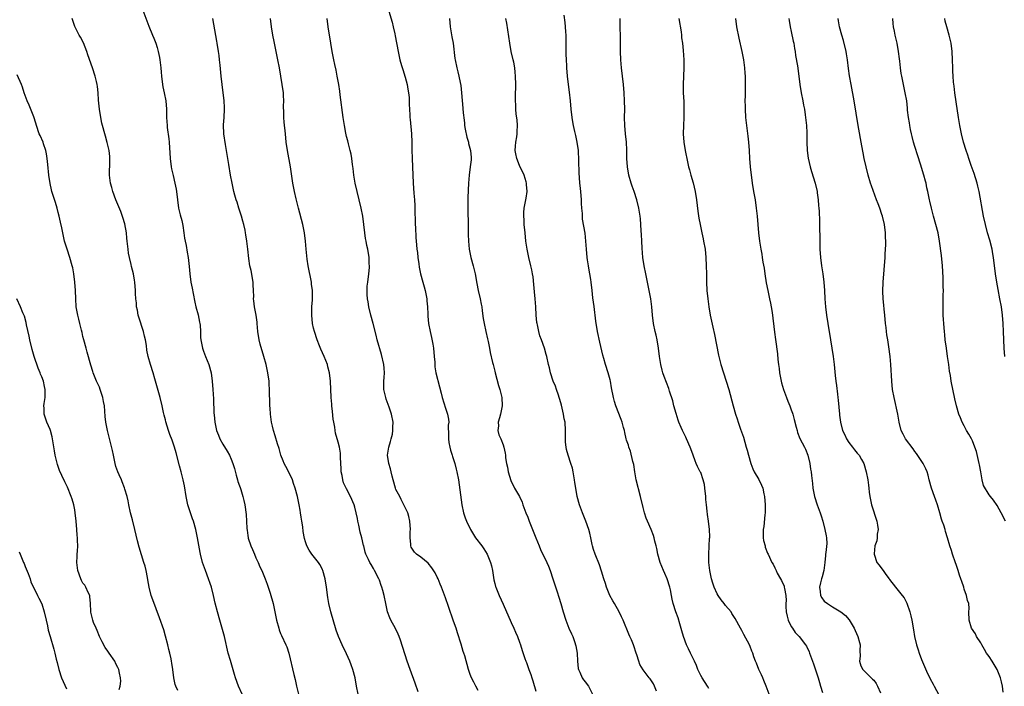
# Model space of a CAD drawing. Units: inches. Extents: x 2595000 to 2598000, y 1539000 to 1542000.
# Drawn here: x 2596066 to 2596305, y 1540235 to 1540397 of the extents above; entities that cross this region are included whole.
import ezdxf

# ---------------------------------------------------------------- set-up
doc = ezdxf.new("R2010")
doc.units = ezdxf.units.IN
doc.header["$MEASUREMENT"] = 0
doc.layers.add('LD25951539_10ft', color=102, linetype='Continuous')

msp = doc.modelspace()

# ---------------------------------------------------------------- linework, layer by layer
at = {"layer": 'LD25951539_10ft'}
for points, elevation in [([(2596095.55, 1540399), (2596097, 1540395.11), (2596097.91, 1540393), (2596098.22, 1540392.22), (2596098.69, 1540391), (2596099, 1540389.97), (2596099.27, 1540389), (2596099.56, 1540387.56), (2596099.67, 1540387), (2596099.93, 1540385), (2596100.02, 1540384.02), (2596100.08, 1540383), (2596100.31, 1540381), (2596100.41, 1540380.41), (2596100.71, 1540379), (2596101.1, 1540377), (2596101.28, 1540375), (2596101.32, 1540373), (2596101.42, 1540371), (2596101.47, 1540370.53), (2596101.81, 1540367.81), (2596101.9, 1540367), (2596102.17, 1540363), (2596102.43, 1540361), (2596102.51, 1540360.51), (2596102.88, 1540358.88), (2596103.34, 1540357), (2596103.59, 1540355.59), (2596103.72, 1540355), (2596103.95, 1540353), (2596104.22, 1540351), (2596104.62, 1540349.38), (2596105, 1540347.96), (2596105.19, 1540347.19), (2596105.24, 1540346.76), (2596105.52, 1540345), (2596105.69, 1540343.69), (2596105.82, 1540343), (2596106.06, 1540341.94), (2596106.31, 1540340.31), (2596106.57, 1540339), (2596106.78, 1540336.78), (2596106.91, 1540335), (2596107.2, 1540333), (2596107.53, 1540331.53), (2596107.75, 1540330.25), (2596108.17, 1540328.17), (2596108.43, 1540327), (2596108.94, 1540325.06), (2596109.27, 1540323.27), (2596109.36, 1540323), (2596109.42, 1540322.58), (2596109.51, 1540321), (2596109.55, 1540319.55), (2596109.58, 1540319), (2596109.84, 1540317.84), (2596110, 1540317), (2596110.3, 1540316.3), (2596110.78, 1540315), (2596111.56, 1540313), (2596112.1, 1540311), (2596112.39, 1540309), (2596112.57, 1540307), (2596112.7, 1540304.7), (2596112.76, 1540301.24), (2596112.82, 1540300.82), (2596112.98, 1540299), (2596113.45, 1540297), (2596113.89, 1540295.89), (2596114.26, 1540295), (2596115, 1540293.67), (2596116.03, 1540292.03), (2596116.6, 1540291), (2596117, 1540290.08), (2596117.41, 1540289), (2596117.78, 1540287.78), (2596118.18, 1540286.18), (2596118.54, 1540285), (2596118.62, 1540284.62), (2596119, 1540283.57), (2596119.14, 1540283.14), (2596119.32, 1540282.68), (2596119.84, 1540281), (2596120.04, 1540280.04), (2596120.32, 1540279), (2596120.65, 1540276.65), (2596120.74, 1540275), (2596120.79, 1540273.21), (2596120.85, 1540272.85), (2596121, 1540271.55), (2596121.08, 1540271), (2596121.11, 1540270.89), (2596121.76, 1540269), (2596122.15, 1540268.15), (2596122.63, 1540267), (2596123, 1540266.14), (2596123.52, 1540265), (2596123.94, 1540263.94), (2596124.42, 1540263), (2596125.27, 1540261), (2596125.7, 1540259.7), (2596125.96, 1540259), (2596126.46, 1540257.54), (2596127.19, 1540255), (2596127.99, 1540251), (2596128.53, 1540249), (2596128.64, 1540248.64), (2596129, 1540247.74), (2596129.22, 1540247.22), (2596130.28, 1540245), (2596130.49, 1540244.49), (2596131.01, 1540243.01), (2596132.23, 1540237.77), (2596132.56, 1540236.56), (2596132.87, 1540235), (2596133.35, 1540233)], 7890), ([(2596155.25, 1540398.75), (2596156.09, 1540396.09), (2596156.34, 1540395), (2596156.69, 1540393.31), (2596156.81, 1540392.81), (2596157.51, 1540389), (2596157.97, 1540387), (2596158.38, 1540385.62), (2596158.63, 1540384.63), (2596159.27, 1540382.73), (2596159.72, 1540381), (2596159.86, 1540379.86), (2596160.06, 1540379), (2596160.18, 1540377.82), (2596160.23, 1540376.23), (2596160.35, 1540373.65), (2596160.4, 1540373), (2596160.48, 1540372.48), (2596160.77, 1540369), (2596160.83, 1540367), (2596160.83, 1540365.17), (2596160.91, 1540363), (2596161.02, 1540361), (2596161.19, 1540357), (2596161.35, 1540354.65), (2596161.5, 1540353), (2596161.58, 1540351.58), (2596161.59, 1540350.41), (2596161.67, 1540347.67), (2596161.69, 1540347), (2596161.75, 1540346.25), (2596161.82, 1540343.82), (2596161.95, 1540342.05), (2596162.06, 1540341), (2596162.19, 1540340.19), (2596162.31, 1540339), (2596162.54, 1540337.46), (2596162.63, 1540336.63), (2596162.97, 1540335), (2596163.52, 1540333), (2596163.87, 1540331.87), (2596164.09, 1540331), (2596164.49, 1540329), (2596164.52, 1540328.52), (2596164.68, 1540327), (2596164.77, 1540325.23), (2596164.77, 1540324.77), (2596164.93, 1540323), (2596165.27, 1540321), (2596165.59, 1540319.59), (2596165.93, 1540317.93), (2596166.09, 1540317), (2596166.31, 1540315), (2596166.4, 1540313.6), (2596166.41, 1540313), (2596166.46, 1540312.46), (2596166.69, 1540311), (2596167.57, 1540307.57), (2596167.94, 1540306.06), (2596168.18, 1540305), (2596169, 1540302.41), (2596169.49, 1540301), (2596169.76, 1540299.76), (2596169.81, 1540299), (2596169.71, 1540298.29), (2596169.78, 1540295.78), (2596169.73, 1540295), (2596169.86, 1540294.14), (2596170.04, 1540293), (2596170.23, 1540292.23), (2596170.64, 1540291), (2596170.7, 1540290.7), (2596171.3, 1540289), (2596171.63, 1540287.63), (2596171.8, 1540287), (2596172.15, 1540285), (2596172.63, 1540281.37), (2596172.98, 1540279), (2596173.41, 1540277), (2596173.8, 1540275.8), (2596174.09, 1540275), (2596175.06, 1540273), (2596175.8, 1540271.8), (2596176.32, 1540271), (2596177.83, 1540269), (2596178.31, 1540268.31), (2596179.17, 1540267), (2596179.96, 1540265), (2596180.17, 1540264.17), (2596180.4, 1540263), (2596180.78, 1540260.78), (2596181, 1540259.84), (2596181.17, 1540259.17), (2596181.23, 1540259), (2596182.02, 1540257), (2596183, 1540254.9), (2596183.82, 1540253), (2596184.71, 1540251), (2596185, 1540250.44), (2596185.64, 1540249), (2596186.04, 1540248.04), (2596186.53, 1540247), (2596187, 1540245.64), (2596187.24, 1540245), (2596187.65, 1540243.65), (2596188.32, 1540241.68), (2596188.56, 1540241), (2596188.69, 1540240.69), (2596189, 1540239.74), (2596189.22, 1540239.22), (2596189.28, 1540239), (2596189.76, 1540237.76), (2596189.97, 1540237), (2596190.25, 1540236.25), (2596191, 1540233.77)], 7930), ([(2596119.62, 1540233), (2596118.77, 1540235), (2596118.04, 1540237), (2596117.79, 1540237.79), (2596116.79, 1540241.21), (2596116.28, 1540243), (2596115.36, 1540247), (2596114.23, 1540251), (2596113.69, 1540253), (2596113.13, 1540255.13), (2596112.69, 1540257), (2596112.17, 1540259), (2596111.9, 1540259.9), (2596111.52, 1540261), (2596110.74, 1540263), (2596110.03, 1540265), (2596109.53, 1540267), (2596109.44, 1540267.44), (2596108.84, 1540271), (2596108.41, 1540273), (2596107.8, 1540275), (2596107.61, 1540275.61), (2596107.09, 1540277), (2596106.5, 1540279), (2596106.08, 1540281), (2596105.62, 1540283.62), (2596105.34, 1540285), (2596104.84, 1540287), (2596104.43, 1540288.43), (2596103.61, 1540291.61), (2596103.2, 1540293), (2596102.63, 1540294.63), (2596102.07, 1540296.07), (2596101.74, 1540297), (2596101.1, 1540299.1), (2596101, 1540299.58), (2596100.72, 1540300.72), (2596100.59, 1540301.41), (2596100.23, 1540303), (2596099.71, 1540305), (2596098.44, 1540309.56), (2596098.02, 1540311), (2596097.36, 1540313), (2596096.81, 1540315), (2596096.53, 1540316.53), (2596096.39, 1540317.61), (2596096.16, 1540319), (2596095.92, 1540319.92), (2596095.69, 1540321), (2596094.53, 1540324.53), (2596094.41, 1540325), (2596094.21, 1540326.21), (2596094.03, 1540327), (2596093.99, 1540327.99), (2596093.84, 1540329), (2596093.76, 1540330.24), (2596093.75, 1540331), (2596093.62, 1540333), (2596093.52, 1540333.52), (2596093.29, 1540335), (2596092.79, 1540336.79), (2596092.7, 1540337.3), (2596092.27, 1540339), (2596092.07, 1540340.07), (2596091.94, 1540341), (2596091.73, 1540343), (2596091.69, 1540343.69), (2596091.55, 1540345), (2596091.16, 1540347.16), (2596090.7, 1540348.7), (2596090.16, 1540350.16), (2596089, 1540353.03), (2596088.26, 1540355), (2596087.97, 1540355.97), (2596087.72, 1540357), (2596087.48, 1540359), (2596087.51, 1540362.49), (2596087.54, 1540363), (2596087.54, 1540363.54), (2596087.35, 1540365), (2596086.91, 1540366.91), (2596086.48, 1540368.48), (2596086.31, 1540369), (2596085.76, 1540371), (2596085.6, 1540371.6), (2596085.31, 1540373), (2596084.99, 1540375), (2596084.81, 1540377.19), (2596084.71, 1540379), (2596084.53, 1540380.53), (2596084.46, 1540381), (2596084.27, 1540381.73), (2596083.97, 1540383), (2596083.33, 1540385), (2596082.22, 1540388.22), (2596081.94, 1540389), (2596081.1, 1540391.1), (2596080.44, 1540392.44), (2596080.07, 1540393), (2596079.03, 1540395.03), (2596078.51, 1540396.51), (2596078.38, 1540397)], 7880), ([(2596147.86, 1540233), (2596147.44, 1540235), (2596147.06, 1540237), (2596146.52, 1540239), (2596146.14, 1540240.14), (2596145.8, 1540241), (2596145, 1540242.83), (2596143.91, 1540245), (2596143.03, 1540247), (2596142.52, 1540248.52), (2596141.2, 1540253), (2596140.73, 1540255), (2596140.49, 1540256.49), (2596140.17, 1540259), (2596139.83, 1540261), (2596139.27, 1540263), (2596139.2, 1540263.2), (2596139, 1540263.64), (2596138.52, 1540264.52), (2596138.18, 1540265), (2596136.6, 1540267), (2596135.93, 1540267.93), (2596135.34, 1540269), (2596135, 1540270.02), (2596134.78, 1540270.77), (2596134.49, 1540272.49), (2596134.35, 1540273.65), (2596134.15, 1540275), (2596133.98, 1540275.98), (2596133.84, 1540277), (2596133.7, 1540277.7), (2596133.49, 1540279), (2596133.39, 1540279.39), (2596133.06, 1540281), (2596132.51, 1540283), (2596132.11, 1540284.11), (2596131.84, 1540285), (2596131, 1540286.91), (2596130.26, 1540288.26), (2596129.86, 1540289), (2596129.61, 1540289.61), (2596129.07, 1540291), (2596128.61, 1540292.61), (2596128.25, 1540293.75), (2596127.69, 1540295.69), (2596127.26, 1540297), (2596127, 1540298.03), (2596126.78, 1540299), (2596126.51, 1540301), (2596126.43, 1540302.43), (2596126.38, 1540303), (2596126.37, 1540304.37), (2596126.29, 1540305.71), (2596126.31, 1540307), (2596126.25, 1540308.25), (2596126.19, 1540309), (2596125.89, 1540311), (2596125.45, 1540313), (2596124.94, 1540315), (2596124.05, 1540317.95), (2596123.76, 1540319), (2596123.44, 1540321), (2596123.32, 1540323), (2596123.27, 1540323.27), (2596123.05, 1540325), (2596122.63, 1540327), (2596122.46, 1540328.46), (2596122.42, 1540329), (2596122.45, 1540329.55), (2596122.43, 1540331), (2596122.33, 1540332.33), (2596122.31, 1540333), (2596121.81, 1540335.81), (2596121.52, 1540337), (2596121.25, 1540338.75), (2596121.02, 1540341), (2596120.8, 1540343), (2596120.52, 1540344.52), (2596120.47, 1540345), (2596120.35, 1540345.65), (2596120.04, 1540347), (2596119.83, 1540347.83), (2596119.5, 1540349), (2596118.87, 1540351), (2596118.43, 1540352.43), (2596118.23, 1540353), (2596117.9, 1540354.1), (2596117.66, 1540355), (2596117.19, 1540357), (2596116.84, 1540359), (2596116.44, 1540361.56), (2596115.85, 1540365), (2596115.59, 1540366.41), (2596115.19, 1540369), (2596115.16, 1540371.16), (2596115.3, 1540373), (2596115.4, 1540375), (2596115.4, 1540375.4), (2596115.3, 1540377), (2596114.76, 1540381), (2596114.56, 1540383), (2596114.33, 1540385.67), (2596114.19, 1540387), (2596114.06, 1540388.06), (2596113.93, 1540389), (2596113.6, 1540391), (2596113.5, 1540391.5), (2596112.55, 1540397)], 7900), ([(2596162.38, 1540233.62), (2596161.69, 1540235.69), (2596160.43, 1540239), (2596159.74, 1540241), (2596158.11, 1540246.11), (2596157.77, 1540247), (2596157.57, 1540247.57), (2596156.92, 1540248.92), (2596155.79, 1540251), (2596155.54, 1540251.54), (2596154.96, 1540253), (2596154.52, 1540255), (2596154.13, 1540257), (2596153.85, 1540258.15), (2596153.6, 1540259), (2596153.41, 1540259.41), (2596153, 1540260.68), (2596152.87, 1540261), (2596151.81, 1540263), (2596151.52, 1540263.52), (2596151, 1540264.47), (2596150.63, 1540265), (2596150.31, 1540265.69), (2596149.67, 1540267), (2596149.51, 1540267.51), (2596149.18, 1540269), (2596149.13, 1540269.13), (2596148.69, 1540271), (2596148.3, 1540272.31), (2596147.96, 1540274.04), (2596147.74, 1540275), (2596147.64, 1540275.64), (2596147.35, 1540277), (2596147, 1540278.42), (2596146.84, 1540279), (2596145.99, 1540281), (2596145, 1540282.82), (2596144.29, 1540284.29), (2596144.07, 1540285), (2596143.9, 1540286.1), (2596143.71, 1540287), (2596143.71, 1540287.71), (2596143.55, 1540290.45), (2596143.57, 1540291), (2596143.54, 1540291.54), (2596143.29, 1540293), (2596143, 1540294.21), (2596142.35, 1540296.35), (2596142.25, 1540297), (2596142.17, 1540297.83), (2596141.93, 1540299), (2596141.79, 1540299.79), (2596141.59, 1540301.59), (2596141.4, 1540303), (2596141.4, 1540303.4), (2596141.24, 1540305), (2596141.08, 1540309), (2596140.86, 1540311), (2596140.49, 1540312.49), (2596140.38, 1540313), (2596139.57, 1540315), (2596138.72, 1540316.72), (2596138.4, 1540317.6), (2596137.84, 1540319), (2596137.21, 1540321), (2596137, 1540321.88), (2596136.76, 1540323), (2596136.57, 1540325), (2596136.56, 1540325.44), (2596136.61, 1540327), (2596136.73, 1540328.73), (2596136.74, 1540329.26), (2596136.73, 1540331), (2596136.5, 1540332.5), (2596136.47, 1540333), (2596135.65, 1540337), (2596135.42, 1540338.58), (2596135.17, 1540341), (2596135, 1540343), (2596134.78, 1540345), (2596134.39, 1540347), (2596133.34, 1540351), (2596132.8, 1540353.2), (2596132.37, 1540355), (2596131.99, 1540357), (2596131.39, 1540361), (2596130.64, 1540365), (2596130.34, 1540367), (2596130.14, 1540369), (2596129.88, 1540371.88), (2596129.81, 1540373), (2596129.81, 1540374.19), (2596129.73, 1540375.73), (2596129.76, 1540377), (2596129.71, 1540378.29), (2596129.66, 1540379), (2596129.4, 1540381), (2596128.72, 1540385), (2596128.34, 1540387), (2596127.89, 1540389), (2596127.39, 1540391.39), (2596127.12, 1540393), (2596126.81, 1540395), (2596126.52, 1540397)], 7910), ([(2596177, 1540233.92), (2596176.4, 1540235), (2596175.92, 1540235.92), (2596175.31, 1540237), (2596175, 1540237.8), (2596174.58, 1540239), (2596173.71, 1540242.29), (2596173.48, 1540243), (2596173.35, 1540243.35), (2596172.81, 1540245.19), (2596171.92, 1540247.92), (2596171.58, 1540249), (2596171, 1540250.74), (2596169.72, 1540254.28), (2596169, 1540256.37), (2596168.02, 1540259), (2596167.7, 1540259.7), (2596167.21, 1540261), (2596167, 1540261.45), (2596166.48, 1540262.48), (2596165.71, 1540263.71), (2596164.79, 1540264.79), (2596163, 1540266.24), (2596162, 1540267), (2596161.52, 1540267.52), (2596161, 1540268.22), (2596160.73, 1540268.73), (2596160.61, 1540269), (2596160.61, 1540269.39), (2596160.45, 1540271), (2596160.48, 1540272.48), (2596160.53, 1540273), (2596160.39, 1540275), (2596160.14, 1540276.14), (2596159.88, 1540277), (2596159, 1540278.83), (2596158.93, 1540279), (2596158.27, 1540280.27), (2596157.9, 1540281), (2596157, 1540282.68), (2596156.86, 1540283), (2596156.3, 1540285), (2596156.07, 1540285.93), (2596155.85, 1540287), (2596155.68, 1540287.68), (2596155.26, 1540289), (2596154.96, 1540291), (2596155.28, 1540293), (2596155.64, 1540294.36), (2596155.84, 1540295), (2596156.12, 1540296.12), (2596156.25, 1540297), (2596156.21, 1540297.79), (2596156.29, 1540299), (2596155.88, 1540301), (2596155.33, 1540302.67), (2596154.63, 1540304.63), (2596154.51, 1540305), (2596154.34, 1540305.66), (2596154.03, 1540307), (2596154.03, 1540309), (2596154.14, 1540309.86), (2596154.2, 1540311), (2596154.11, 1540312.11), (2596154.06, 1540313), (2596153.49, 1540315.49), (2596152.46, 1540319), (2596152.18, 1540320.18), (2596151.46, 1540323), (2596150.89, 1540325), (2596150.42, 1540327), (2596150.24, 1540328.24), (2596150.09, 1540329), (2596150.04, 1540330.04), (2596149.97, 1540331), (2596150.04, 1540332.04), (2596150.13, 1540333), (2596150.41, 1540335), (2596150.54, 1540336.54), (2596150.57, 1540337), (2596150.53, 1540337.47), (2596150.47, 1540339), (2596150.15, 1540341), (2596149.94, 1540341.94), (2596149.76, 1540343), (2596149.63, 1540343.63), (2596149.44, 1540345), (2596148.94, 1540349), (2596148.58, 1540351), (2596148.09, 1540353), (2596147.55, 1540355), (2596147.09, 1540357), (2596146.77, 1540359), (2596146.6, 1540360.6), (2596146.46, 1540361.54), (2596146.3, 1540363), (2596146.1, 1540364.1), (2596145.88, 1540365), (2596145.45, 1540366.55), (2596145.28, 1540367.28), (2596145, 1540368.35), (2596144.8, 1540369.19), (2596144.48, 1540371), (2596144.2, 1540373), (2596143.49, 1540378.51), (2596143.35, 1540379.35), (2596143.11, 1540381), (2596142.76, 1540383), (2596142.47, 1540384.47), (2596142.14, 1540385.86), (2596141.9, 1540387), (2596141.77, 1540387.77), (2596141.49, 1540389), (2596141.15, 1540391), (2596140.53, 1540395), (2596140.28, 1540397)], 7920), ([(2596169.96, 1540397), (2596170.18, 1540395), (2596170.44, 1540393.56), (2596170.59, 1540392.59), (2596170.88, 1540391), (2596171.32, 1540387.32), (2596171.37, 1540387), (2596171.77, 1540385), (2596172.03, 1540384.03), (2596172.25, 1540383), (2596172.55, 1540381.45), (2596172.73, 1540380.73), (2596172.94, 1540379), (2596173.27, 1540375.27), (2596173.27, 1540375), (2596173.43, 1540373.43), (2596173.44, 1540373), (2596173.62, 1540371.62), (2596173.67, 1540371), (2596173.84, 1540370.16), (2596174.18, 1540368.18), (2596174.58, 1540367), (2596174.63, 1540366.63), (2596175.13, 1540365), (2596175.26, 1540363.26), (2596175.3, 1540363), (2596175.28, 1540362.72), (2596175.05, 1540361), (2596174.74, 1540359), (2596174.58, 1540357), (2596174.45, 1540353.55), (2596174.47, 1540352.47), (2596174.45, 1540351), (2596174.48, 1540350.48), (2596174.54, 1540347), (2596174.56, 1540345.44), (2596174.56, 1540344.56), (2596174.6, 1540343), (2596174.78, 1540341), (2596175.2, 1540339), (2596175.76, 1540337), (2596176.24, 1540335), (2596176.65, 1540332.65), (2596176.99, 1540331), (2596177.44, 1540329), (2596177.67, 1540327.67), (2596177.81, 1540327), (2596177.95, 1540326.05), (2596178.19, 1540324.19), (2596178.39, 1540323), (2596178.85, 1540321), (2596179.26, 1540319.26), (2596179.38, 1540318.62), (2596179.71, 1540317), (2596179.91, 1540315.91), (2596180.48, 1540313.52), (2596180.58, 1540313), (2596181, 1540311.4), (2596181.08, 1540311), (2596181.47, 1540309.47), (2596181.91, 1540307.91), (2596182.23, 1540307), (2596182.66, 1540305.34), (2596182.74, 1540305), (2596182.81, 1540303), (2596182.38, 1540301), (2596182.12, 1540300.12), (2596181.82, 1540299), (2596181.86, 1540298.14), (2596181.76, 1540297), (2596182, 1540296), (2596182.43, 1540295), (2596183, 1540293.53), (2596183.22, 1540293), (2596183.53, 1540291.53), (2596183.6, 1540291), (2596183.62, 1540290.38), (2596183.84, 1540289), (2596184.09, 1540288.09), (2596184.25, 1540287), (2596184.88, 1540284.88), (2596185.81, 1540283), (2596187, 1540280.98), (2596187.62, 1540279.62), (2596187.83, 1540279), (2596188.57, 1540277), (2596189, 1540275.98), (2596189.36, 1540275), (2596190.17, 1540273), (2596190.95, 1540270.95), (2596191.75, 1540269), (2596192.13, 1540268.13), (2596193.65, 1540265), (2596194.05, 1540264.05), (2596194.45, 1540263), (2596195.12, 1540261), (2596195.56, 1540259.56), (2596196.15, 1540257.85), (2596196.57, 1540256.57), (2596197.05, 1540255.05), (2596197.62, 1540253), (2596198.25, 1540251), (2596199, 1540249.02), (2596199.65, 1540247.65), (2596199.93, 1540247), (2596200.41, 1540245.59), (2596200.63, 1540245), (2596200.71, 1540244.71), (2596201, 1540243), (2596201.11, 1540241), (2596201.25, 1540239.25), (2596201.31, 1540239), (2596201.64, 1540238.36), (2596202.19, 1540237), (2596202.5, 1540236.5), (2596203, 1540235.92), (2596203.39, 1540235.39), (2596203.71, 1540235), (2596204.76, 1540233)], 7940), ([(2596220.26, 1540233.74), (2596219.81, 1540235), (2596219.52, 1540235.52), (2596218.72, 1540236.72), (2596218.52, 1540237), (2596217, 1540238.89), (2596216.24, 1540240.24), (2596215.94, 1540241), (2596215.45, 1540242.55), (2596215.3, 1540243), (2596214.77, 1540244.77), (2596214.67, 1540245), (2596214.21, 1540246.21), (2596213.82, 1540247), (2596213.56, 1540247.56), (2596212.14, 1540251), (2596211.75, 1540251.75), (2596211.17, 1540253), (2596210.04, 1540255), (2596209.69, 1540255.69), (2596208.94, 1540257), (2596208.13, 1540259), (2596207.88, 1540259.88), (2596207.46, 1540261), (2596206.91, 1540262.91), (2596206.42, 1540264.42), (2596205.39, 1540267), (2596205, 1540268.15), (2596204.75, 1540269), (2596204.67, 1540269.33), (2596204.32, 1540271), (2596204.07, 1540272.07), (2596203.81, 1540273), (2596203.09, 1540275), (2596202.27, 1540277), (2596201.53, 1540279), (2596200.99, 1540281), (2596200.64, 1540283), (2596200.41, 1540284.41), (2596200.35, 1540285), (2596200, 1540287), (2596199.83, 1540287.83), (2596199.49, 1540289), (2596198.83, 1540291), (2596198.44, 1540292.44), (2596198.33, 1540293), (2596198.18, 1540294.18), (2596198.15, 1540295), (2596198.15, 1540296.15), (2596198.16, 1540297), (2596198.05, 1540299), (2596197.88, 1540299.88), (2596197.69, 1540301), (2596197.16, 1540303.16), (2596197, 1540303.73), (2596196.74, 1540304.74), (2596196.66, 1540305), (2596196.44, 1540305.56), (2596195.97, 1540307), (2596195.75, 1540307.75), (2596195.17, 1540309), (2596194.5, 1540311), (2596194.25, 1540312.26), (2596194.05, 1540313), (2596193.65, 1540315), (2596193.49, 1540315.49), (2596193.1, 1540317), (2596192.37, 1540319), (2596191.97, 1540319.97), (2596191.7, 1540321), (2596191.38, 1540322.62), (2596191.28, 1540323), (2596191.24, 1540323.24), (2596191.07, 1540325), (2596190.94, 1540327), (2596190.78, 1540329), (2596190.63, 1540330.63), (2596190.48, 1540332.48), (2596190.3, 1540334.3), (2596190.19, 1540335), (2596190.01, 1540336.01), (2596189.78, 1540337), (2596189.27, 1540339), (2596188.85, 1540341), (2596188.56, 1540343), (2596188.34, 1540345), (2596188.16, 1540347), (2596188.12, 1540348.12), (2596188.05, 1540349), (2596188.07, 1540349.93), (2596188.15, 1540351), (2596188.61, 1540353.39), (2596188.84, 1540355), (2596188.71, 1540356.71), (2596188.72, 1540357), (2596188.61, 1540357.39), (2596188.12, 1540359), (2596187, 1540361.34), (2596186.34, 1540363), (2596186.12, 1540364.12), (2596185.96, 1540365), (2596185.99, 1540366.01), (2596186.07, 1540367), (2596186.32, 1540368.32), (2596186.41, 1540369), (2596186.42, 1540369.58), (2596186.52, 1540371), (2596186.39, 1540372.39), (2596186.22, 1540373.78), (2596186.1, 1540375), (2596186.07, 1540376.07), (2596186.03, 1540377), (2596186.03, 1540377.97), (2596186.07, 1540381), (2596186.04, 1540383), (2596185.97, 1540383.97), (2596185.86, 1540385), (2596185.58, 1540386.42), (2596185.48, 1540387), (2596185.01, 1540389), (2596184.62, 1540391), (2596183.9, 1540395.9), (2596183.7, 1540397)], 7950), ([(2596233, 1540234.39), (2596232.64, 1540235), (2596231.34, 1540237), (2596231, 1540237.59), (2596230.31, 1540239), (2596229.94, 1540239.94), (2596229.45, 1540241), (2596228.5, 1540243), (2596228.03, 1540244.03), (2596227.55, 1540245), (2596226.8, 1540247), (2596226.43, 1540248.43), (2596225.9, 1540250.1), (2596225.54, 1540251.54), (2596224.97, 1540253), (2596224.34, 1540255), (2596224.07, 1540256.07), (2596223.94, 1540257), (2596223.67, 1540258.33), (2596223.5, 1540259), (2596222.84, 1540261), (2596222.3, 1540262.3), (2596221.98, 1540263), (2596221.19, 1540265), (2596220.61, 1540267), (2596220.35, 1540268.35), (2596220.15, 1540269), (2596219.82, 1540270.18), (2596219.68, 1540271), (2596219.53, 1540271.53), (2596218.98, 1540273.02), (2596218.1, 1540275), (2596217.73, 1540275.73), (2596217.35, 1540277), (2596217, 1540278.36), (2596216.39, 1540281), (2596215.36, 1540285), (2596214.97, 1540287), (2596214.73, 1540288.73), (2596214.67, 1540289), (2596214.51, 1540289.49), (2596213.98, 1540291.98), (2596213.54, 1540293), (2596213.43, 1540293.43), (2596213, 1540294.65), (2596212.91, 1540295), (2596212.55, 1540296.55), (2596212.46, 1540297), (2596212.27, 1540297.73), (2596211.91, 1540299), (2596211.67, 1540299.67), (2596210.38, 1540303), (2596210.09, 1540304.09), (2596209.82, 1540305), (2596209.37, 1540307.37), (2596209.08, 1540309), (2596209, 1540309.34), (2596208.56, 1540311), (2596207.9, 1540313), (2596207.48, 1540314.52), (2596207.26, 1540315.26), (2596206.49, 1540318.49), (2596205.96, 1540321), (2596205.53, 1540323.53), (2596205.1, 1540327.1), (2596204.82, 1540329.18), (2596204.63, 1540331), (2596204.4, 1540333), (2596204.3, 1540333.7), (2596204.08, 1540335), (2596203.89, 1540335.89), (2596203.72, 1540337), (2596203.53, 1540338.47), (2596203.44, 1540339), (2596203.28, 1540341), (2596203.14, 1540343), (2596202.92, 1540344.92), (2596202.32, 1540348.32), (2596202.28, 1540349), (2596202.29, 1540349.71), (2596202.16, 1540351), (2596202.08, 1540352.08), (2596202.07, 1540353), (2596201.95, 1540354.05), (2596201.84, 1540355.84), (2596201.67, 1540357), (2596201.55, 1540358.45), (2596201.5, 1540359.5), (2596201.42, 1540362.58), (2596201.29, 1540365), (2596201.03, 1540367.03), (2596200.64, 1540368.64), (2596200.46, 1540369.54), (2596200.11, 1540371), (2596199.95, 1540371.95), (2596199.8, 1540373), (2596199.58, 1540375), (2596199.39, 1540377), (2596199.14, 1540379.14), (2596198.89, 1540381), (2596198.64, 1540383), (2596198.49, 1540385), (2596198.48, 1540385.52), (2596198.4, 1540387), (2596198.36, 1540388.36), (2596198.34, 1540391), (2596198.3, 1540393), (2596198.23, 1540393.77), (2596198.16, 1540395), (2596198.05, 1540396.05), (2596197.81, 1540397.81)], 7960), ([(2596247.64, 1540233), (2596246.89, 1540235), (2596246.35, 1540236.35), (2596246.05, 1540237), (2596245.74, 1540237.74), (2596245.07, 1540239), (2596244.51, 1540240.51), (2596244.28, 1540241), (2596243.91, 1540242.09), (2596243.63, 1540243), (2596243.44, 1540243.44), (2596243, 1540244.56), (2596242.81, 1540245), (2596241.49, 1540247.49), (2596241, 1540248.46), (2596240.67, 1540249), (2596239.36, 1540251.36), (2596238.59, 1540252.59), (2596238.36, 1540253), (2596237, 1540254.57), (2596236.71, 1540255), (2596235.93, 1540255.93), (2596235.21, 1540257), (2596235, 1540257.36), (2596234.24, 1540259), (2596233.94, 1540259.94), (2596233.65, 1540261), (2596233.24, 1540263), (2596232.98, 1540265), (2596232.93, 1540267), (2596233.15, 1540270.85), (2596233.2, 1540271), (2596233.22, 1540271.22), (2596233.17, 1540273), (2596232.91, 1540275), (2596232.66, 1540276.66), (2596232.6, 1540277.4), (2596232.41, 1540279), (2596232.28, 1540280.28), (2596232.23, 1540281), (2596232.02, 1540283), (2596231.89, 1540283.89), (2596231.62, 1540285), (2596231, 1540286.79), (2596230.9, 1540287), (2596230.25, 1540288.25), (2596229.93, 1540289), (2596229.62, 1540289.62), (2596229.15, 1540291), (2596228.56, 1540292.56), (2596228.44, 1540293), (2596227.58, 1540295), (2596227.4, 1540295.4), (2596226.57, 1540297), (2596226.25, 1540297.75), (2596225.69, 1540299), (2596225.51, 1540299.51), (2596225, 1540301.12), (2596224.5, 1540303), (2596224.21, 1540304.21), (2596223.42, 1540306.58), (2596223.23, 1540307.23), (2596222.13, 1540310.13), (2596221.82, 1540311), (2596221.62, 1540311.62), (2596221.28, 1540313), (2596221, 1540315), (2596220.78, 1540317), (2596220.44, 1540319), (2596220.17, 1540320.17), (2596219.94, 1540321), (2596219.53, 1540323), (2596219.32, 1540325), (2596219.16, 1540327), (2596218.89, 1540329), (2596218.5, 1540331), (2596218.23, 1540332.23), (2596217.65, 1540335), (2596217.27, 1540337), (2596216.97, 1540339), (2596216.75, 1540341.25), (2596216.66, 1540343), (2596216.61, 1540344.61), (2596216.55, 1540345.45), (2596216.47, 1540347), (2596216.36, 1540348.36), (2596216.28, 1540349), (2596215.97, 1540351), (2596215.49, 1540353), (2596214.82, 1540355), (2596214.35, 1540356.35), (2596214.15, 1540357), (2596213.58, 1540359), (2596213.21, 1540361), (2596213.09, 1540363), (2596213.08, 1540365.08), (2596212.96, 1540367), (2596212.72, 1540369), (2596212.55, 1540371), (2596212.52, 1540373), (2596212.55, 1540375), (2596212.5, 1540377), (2596212.41, 1540379), (2596212.26, 1540381), (2596212.04, 1540383), (2596211.78, 1540385), (2596211.59, 1540387), (2596211.53, 1540389), (2596211.54, 1540391.54), (2596211.52, 1540393), (2596211.44, 1540394.56), (2596211.44, 1540395.44), (2596211.42, 1540397)], 7970), ([(2596225.7, 1540397), (2596226.24, 1540393.76), (2596226.31, 1540393), (2596226.35, 1540392.35), (2596226.55, 1540391), (2596226.74, 1540389.26), (2596226.89, 1540387), (2596226.89, 1540385), (2596226.78, 1540383), (2596226.7, 1540381), (2596226.74, 1540379), (2596226.86, 1540376.86), (2596226.93, 1540375), (2596226.88, 1540373), (2596226.78, 1540371), (2596226.75, 1540369), (2596226.91, 1540367), (2596227.23, 1540365), (2596227.76, 1540362.24), (2596228.04, 1540361), (2596228.27, 1540360.26), (2596228.6, 1540359), (2596229.16, 1540357.16), (2596229.65, 1540355), (2596229.94, 1540353), (2596230.27, 1540350.27), (2596230.55, 1540348.55), (2596230.86, 1540347), (2596231.28, 1540345), (2596231.57, 1540343.57), (2596231.71, 1540343), (2596232.06, 1540341), (2596232.26, 1540339), (2596232.36, 1540337), (2596232.41, 1540335), (2596232.42, 1540333), (2596232.49, 1540331), (2596232.7, 1540329), (2596232.98, 1540327), (2596233.31, 1540325), (2596233.93, 1540322.07), (2596234.34, 1540320.34), (2596235.33, 1540315.33), (2596235.9, 1540313), (2596236.5, 1540311), (2596237.18, 1540309), (2596237.81, 1540307), (2596238.87, 1540303), (2596239.48, 1540301), (2596239.87, 1540299.87), (2596240.13, 1540299), (2596240.67, 1540297.33), (2596241.36, 1540295.36), (2596242.07, 1540293), (2596242.24, 1540292.24), (2596242.58, 1540291), (2596243.17, 1540289), (2596243.69, 1540287.69), (2596243.98, 1540287), (2596245.09, 1540285.09), (2596245.74, 1540283.74), (2596246.04, 1540283), (2596246.34, 1540281.66), (2596246.51, 1540281), (2596246.65, 1540279), (2596246.62, 1540278.62), (2596246.61, 1540277), (2596246.53, 1540276.53), (2596246.31, 1540273.69), (2596246.18, 1540273), (2596246.14, 1540272.14), (2596246.19, 1540271), (2596246.28, 1540270.28), (2596246.62, 1540269), (2596246.68, 1540268.68), (2596247.25, 1540267.25), (2596247.38, 1540267), (2596248.3, 1540265), (2596248.57, 1540264.57), (2596249, 1540263.69), (2596249.29, 1540263), (2596249.59, 1540262.41), (2596250.35, 1540261), (2596250.6, 1540260.6), (2596251.22, 1540259.22), (2596251.28, 1540259), (2596251.32, 1540258.68), (2596251.69, 1540257), (2596251.75, 1540255.75), (2596251.7, 1540255), (2596251.68, 1540254.32), (2596251.74, 1540253), (2596251.96, 1540251.96), (2596252.2, 1540251), (2596253, 1540249.41), (2596253.25, 1540249), (2596253.96, 1540247.96), (2596254.88, 1540247), (2596256.46, 1540245), (2596256.66, 1540244.66), (2596257.32, 1540243.32), (2596257.45, 1540243), (2596257.69, 1540242.31), (2596258.39, 1540240.39), (2596259.51, 1540237), (2596259.82, 1540235.82), (2596260.06, 1540235), (2596260.54, 1540233.46)], 7980), ([(2596239.42, 1540397), (2596239.72, 1540395), (2596240.27, 1540392.27), (2596241.01, 1540389), (2596241.37, 1540387), (2596241.64, 1540385), (2596241.73, 1540383.73), (2596241.8, 1540383), (2596241.82, 1540382.18), (2596241.83, 1540381), (2596241.79, 1540379.79), (2596241.78, 1540378.22), (2596241.74, 1540377), (2596241.76, 1540375.76), (2596241.78, 1540375), (2596241.91, 1540373), (2596242.11, 1540371), (2596242.44, 1540368.44), (2596242.6, 1540367), (2596242.75, 1540365), (2596242.87, 1540363), (2596243.04, 1540361), (2596243.53, 1540357), (2596243.83, 1540355), (2596244.18, 1540353), (2596244.49, 1540351), (2596244.71, 1540349), (2596245.02, 1540345), (2596245.24, 1540343), (2596245.57, 1540341), (2596245.81, 1540339.81), (2596245.95, 1540339), (2596246.12, 1540337.88), (2596246.42, 1540336.42), (2596246.58, 1540335), (2596246.88, 1540332.88), (2596247.26, 1540331), (2596247.72, 1540329), (2596247.91, 1540327.91), (2596248.12, 1540327), (2596248.31, 1540325.69), (2596248.89, 1540320.89), (2596249.13, 1540319.13), (2596249.64, 1540315.64), (2596249.73, 1540314.27), (2596249.91, 1540313), (2596250.06, 1540312.06), (2596250.16, 1540311), (2596250.52, 1540309), (2596250.61, 1540308.61), (2596251.08, 1540307), (2596251.81, 1540305), (2596252.14, 1540304.14), (2596252.63, 1540303), (2596253, 1540302.01), (2596253.25, 1540301.25), (2596253.33, 1540301), (2596253.67, 1540299.67), (2596254.19, 1540297.81), (2596254.39, 1540297), (2596254.52, 1540296.52), (2596255.09, 1540295.09), (2596256.21, 1540293), (2596256.45, 1540292.45), (2596257.04, 1540291), (2596257.48, 1540289), (2596257.66, 1540287.66), (2596257.78, 1540287), (2596257.9, 1540286.1), (2596258.12, 1540284.12), (2596258.23, 1540283), (2596258.6, 1540281), (2596259.27, 1540279), (2596260.02, 1540277), (2596260.27, 1540276.27), (2596260.63, 1540275), (2596261.15, 1540273), (2596261.46, 1540271.46), (2596261.52, 1540271), (2596261.58, 1540269.58), (2596261.41, 1540267.41), (2596261.32, 1540267), (2596261.29, 1540266.71), (2596261.14, 1540265), (2596260.86, 1540263), (2596260.49, 1540261.51), (2596260.33, 1540261), (2596260.08, 1540260.08), (2596259.86, 1540259), (2596260.04, 1540257.96), (2596260.12, 1540257), (2596260.42, 1540256.42), (2596261, 1540255.6), (2596261.77, 1540255), (2596262.55, 1540254.55), (2596263, 1540254.25), (2596265, 1540253), (2596266.15, 1540252.15), (2596267.04, 1540251.04), (2596268.28, 1540249), (2596268.51, 1540248.51), (2596269.18, 1540247), (2596269.56, 1540245.56), (2596269.68, 1540245), (2596269.65, 1540243.65), (2596269.72, 1540242.28), (2596269.57, 1540241), (2596269.88, 1540239.88), (2596270.36, 1540239), (2596270.66, 1540238.67), (2596271, 1540238.39), (2596272.7, 1540236.7), (2596273, 1540236.39), (2596273.57, 1540235.57), (2596273.89, 1540235), (2596274.64, 1540233.36)], 7990), ([(2596252.38, 1540397), (2596252.49, 1540396.49), (2596252.74, 1540395), (2596253, 1540393.84), (2596253.48, 1540391.48), (2596253.57, 1540391), (2596253.76, 1540389.76), (2596253.9, 1540389), (2596254.02, 1540388.02), (2596254.49, 1540385.51), (2596254.85, 1540383), (2596255.1, 1540381), (2596255.39, 1540379), (2596255.77, 1540377), (2596255.99, 1540375.99), (2596256.16, 1540375), (2596256.37, 1540373.63), (2596256.48, 1540373), (2596256.68, 1540371), (2596256.74, 1540369.26), (2596256.77, 1540367), (2596256.88, 1540365), (2596257.12, 1540363.12), (2596257.59, 1540361), (2596257.89, 1540359.89), (2596258.77, 1540357), (2596259.25, 1540355), (2596259.31, 1540354.69), (2596259.53, 1540353), (2596259.6, 1540351.6), (2596259.67, 1540351), (2596259.72, 1540350.28), (2596259.84, 1540347.84), (2596259.86, 1540347), (2596259.85, 1540346.15), (2596259.9, 1540343.9), (2596259.89, 1540343), (2596259.95, 1540341), (2596260.09, 1540339), (2596260.33, 1540337), (2596260.62, 1540335), (2596260.88, 1540333), (2596261.03, 1540331.03), (2596261.13, 1540329), (2596261.29, 1540327), (2596261.53, 1540325), (2596261.84, 1540323), (2596262.53, 1540319), (2596263.13, 1540315), (2596263.38, 1540313), (2596263.64, 1540310.36), (2596263.79, 1540309), (2596263.97, 1540307.97), (2596264.17, 1540305.83), (2596264.3, 1540305), (2596264.37, 1540304.37), (2596264.68, 1540301), (2596264.73, 1540300.73), (2596264.9, 1540299), (2596265.42, 1540297), (2596265.98, 1540295.98), (2596266.41, 1540295), (2596267, 1540294.1), (2596267.83, 1540293), (2596268.32, 1540292.32), (2596269, 1540291.49), (2596269.44, 1540291), (2596270.01, 1540290.01), (2596270.6, 1540289), (2596271.16, 1540287), (2596271.57, 1540285), (2596271.76, 1540283.76), (2596271.85, 1540283), (2596271.93, 1540282.07), (2596272.04, 1540281), (2596272.21, 1540280.21), (2596272.44, 1540279), (2596273.75, 1540275), (2596273.95, 1540274.05), (2596274.06, 1540273), (2596273.85, 1540271.85), (2596273.85, 1540271), (2596273.78, 1540270.22), (2596273.31, 1540269), (2596273.09, 1540267.09), (2596273.1, 1540267), (2596273.8, 1540265), (2596274.34, 1540264.34), (2596275, 1540263.44), (2596275.26, 1540263), (2596275.92, 1540262.08), (2596276.73, 1540261), (2596276.87, 1540260.87), (2596278.26, 1540259), (2596279.89, 1540257), (2596280.37, 1540256.37), (2596281.08, 1540255.08), (2596281.8, 1540253), (2596282.03, 1540252.03), (2596282.26, 1540251), (2596282.63, 1540248.64), (2596282.92, 1540247), (2596283.38, 1540245), (2596283.77, 1540243.77), (2596284, 1540243), (2596284.6, 1540241.4), (2596284.83, 1540240.83), (2596286.06, 1540238.06), (2596286.62, 1540237), (2596286.73, 1540236.73), (2596287.42, 1540235.42), (2596287.68, 1540235), (2596288.84, 1540232.84)], 8000), ([(2596304.46, 1540233.54), (2596304.27, 1540235), (2596304.02, 1540236.02), (2596303.77, 1540237), (2596302.97, 1540239), (2596302.23, 1540240.23), (2596301.75, 1540241), (2596301, 1540242.17), (2596300.42, 1540243), (2596299.9, 1540243.9), (2596299.24, 1540245), (2596299, 1540245.49), (2596297.99, 1540247), (2596297.68, 1540247.68), (2596296.78, 1540249), (2596296.15, 1540251), (2596296.12, 1540253), (2596296.16, 1540253.84), (2596296.08, 1540255), (2596295.75, 1540255.75), (2596295.56, 1540257), (2596295, 1540258.49), (2596294.85, 1540259), (2596294.36, 1540260.36), (2596294.17, 1540261), (2596293.87, 1540261.87), (2596293.52, 1540263), (2596293, 1540264.51), (2596292.89, 1540264.89), (2596292.14, 1540267), (2596291.88, 1540267.88), (2596291.49, 1540269), (2596290.92, 1540271), (2596290.47, 1540272.47), (2596290.32, 1540273), (2596290, 1540274), (2596289.65, 1540275), (2596289.47, 1540275.47), (2596289.05, 1540277), (2596288.47, 1540279), (2596288.1, 1540280.1), (2596287.77, 1540281), (2596287, 1540283), (2596286.48, 1540285), (2596286.2, 1540286.2), (2596285.95, 1540287), (2596285.68, 1540287.68), (2596284.98, 1540289), (2596283.4, 1540291.4), (2596283, 1540291.9), (2596282.56, 1540292.56), (2596280.69, 1540295), (2596280.12, 1540296.12), (2596279.64, 1540297), (2596279.18, 1540299), (2596278.85, 1540301), (2596277.95, 1540305), (2596277.6, 1540307), (2596277.38, 1540309), (2596277.18, 1540313), (2596277, 1540315), (2596276.69, 1540317.31), (2596276.43, 1540319), (2596276.22, 1540320.22), (2596276.11, 1540321), (2596276, 1540322), (2596275.86, 1540323), (2596275.68, 1540325), (2596275.53, 1540326.47), (2596275.47, 1540327.47), (2596275.28, 1540329), (2596275.18, 1540330.82), (2596275.27, 1540333), (2596275.76, 1540339), (2596275.78, 1540339.78), (2596275.89, 1540341), (2596275.95, 1540342.05), (2596275.92, 1540343), (2596275.86, 1540343.86), (2596275.84, 1540345), (2596275.6, 1540347), (2596275.13, 1540349), (2596275, 1540349.4), (2596274.46, 1540351), (2596274.05, 1540352.05), (2596273.72, 1540353), (2596272.43, 1540356.43), (2596272.25, 1540357), (2596271.65, 1540359), (2596271.15, 1540361), (2596270.7, 1540363), (2596270.41, 1540364.41), (2596270.08, 1540366.08), (2596269.24, 1540371), (2596268.25, 1540377), (2596267.5, 1540381), (2596267.13, 1540383.13), (2596266.9, 1540384.9), (2596266.66, 1540387), (2596266.41, 1540388.41), (2596266.32, 1540389), (2596265.66, 1540391.66), (2596265.25, 1540393), (2596264.73, 1540395), (2596264.47, 1540396.47), (2596264.36, 1540397)], 8010), ([(2596305.03, 1540275), (2596303.99, 1540277), (2596303, 1540278.82), (2596302.08, 1540280.08), (2596301.34, 1540281), (2596301, 1540281.39), (2596299.65, 1540283.65), (2596299.35, 1540285), (2596299, 1540287), (2596298.65, 1540288.65), (2596298.62, 1540289), (2596297.93, 1540291.93), (2596297.56, 1540293), (2596297, 1540294.51), (2596296.72, 1540295), (2596296.14, 1540296.14), (2596295.56, 1540297), (2596295, 1540298.12), (2596294.47, 1540299), (2596294.07, 1540300.07), (2596293.67, 1540301), (2596293.11, 1540303), (2596292.72, 1540304.72), (2596291.85, 1540309), (2596291.63, 1540310.37), (2596291.43, 1540311.43), (2596291.23, 1540313), (2596290.96, 1540315), (2596290.65, 1540317), (2596290.37, 1540319), (2596290.25, 1540320.25), (2596290.16, 1540321), (2596290.08, 1540321.92), (2596289.89, 1540325), (2596289.85, 1540327), (2596289.85, 1540327.85), (2596289.88, 1540329), (2596289.86, 1540329.86), (2596289.91, 1540331), (2596289.86, 1540331.86), (2596289.9, 1540333), (2596289.88, 1540334.12), (2596289.7, 1540337), (2596289.45, 1540339.45), (2596288.98, 1540343), (2596288.62, 1540345), (2596288.11, 1540347), (2596287.52, 1540349), (2596287, 1540351), (2596286.67, 1540352.67), (2596286.58, 1540353), (2596286.17, 1540355), (2596285.94, 1540355.94), (2596285.72, 1540357), (2596285.56, 1540357.56), (2596285.19, 1540359), (2596284.36, 1540361.64), (2596283.68, 1540363.68), (2596283, 1540365.95), (2596282.7, 1540367), (2596282.37, 1540368.37), (2596282.2, 1540369), (2596281.97, 1540370.03), (2596281.78, 1540371), (2596281.7, 1540371.7), (2596281.45, 1540373), (2596281.24, 1540374.76), (2596281.21, 1540375.21), (2596281.02, 1540377), (2596280.66, 1540379), (2596280.22, 1540381), (2596279.81, 1540383), (2596279.69, 1540383.69), (2596279.5, 1540385), (2596279.33, 1540386.67), (2596279.25, 1540387.25), (2596279.06, 1540389), (2596278.69, 1540391), (2596278.35, 1540392.35), (2596278.21, 1540393), (2596278.05, 1540393.95), (2596277.84, 1540395), (2596277.76, 1540395.76), (2596277.65, 1540397)], 8020), ([(2596304.84, 1540315), (2596304.69, 1540317), (2596304.6, 1540319), (2596304.52, 1540321), (2596304.42, 1540323), (2596304.26, 1540325), (2596304.01, 1540327), (2596303.66, 1540329), (2596303.21, 1540331.21), (2596302.88, 1540333), (2596302.6, 1540335), (2596302.08, 1540339), (2596301.91, 1540339.91), (2596301.73, 1540341), (2596301.19, 1540343.19), (2596300.65, 1540345), (2596300.11, 1540347), (2596299.69, 1540349), (2596298.62, 1540355), (2596298.28, 1540356.28), (2596298.13, 1540357), (2596297.37, 1540359.37), (2596296.66, 1540361.34), (2596296.1, 1540363), (2596295.86, 1540363.86), (2596295.45, 1540365), (2596294.84, 1540367), (2596294.32, 1540369), (2596293.92, 1540371), (2596293.59, 1540373), (2596293, 1540376.82), (2596292.73, 1540379), (2596292.56, 1540380.56), (2596292.41, 1540381.59), (2596292.3, 1540383), (2596292.25, 1540384.25), (2596292.2, 1540385), (2596292.15, 1540387), (2596292.06, 1540389), (2596291.78, 1540391), (2596291.64, 1540391.64), (2596291.29, 1540393), (2596290.72, 1540395), (2596290.39, 1540396.39), (2596290.27, 1540397)], 8030), ([(2596104.05, 1540233.95), (2596103.56, 1540235), (2596103.4, 1540235.4), (2596103.07, 1540237), (2596102.8, 1540239), (2596102.55, 1540240.55), (2596102.51, 1540241), (2596102.42, 1540241.58), (2596102.12, 1540243), (2596101.89, 1540243.89), (2596101.64, 1540245), (2596101.07, 1540247.07), (2596100.6, 1540248.6), (2596099.55, 1540251.55), (2596097.93, 1540255.93), (2596097.6, 1540257), (2596097.1, 1540259), (2596096.79, 1540260.79), (2596096.68, 1540261.32), (2596096.35, 1540263), (2596096.07, 1540264.07), (2596095.8, 1540265), (2596094.67, 1540268.67), (2596094.25, 1540270.25), (2596093.61, 1540273), (2596093, 1540275.31), (2596092.58, 1540277), (2596092.13, 1540279), (2596091.95, 1540279.95), (2596091.7, 1540281), (2596091.19, 1540282.81), (2596091.12, 1540283.12), (2596090.55, 1540284.55), (2596090.32, 1540285), (2596089.76, 1540286.24), (2596089.44, 1540287), (2596089, 1540288.3), (2596088.8, 1540289), (2596088.38, 1540291), (2596088.16, 1540292.16), (2596087.59, 1540294.41), (2596086.96, 1540297), (2596086.58, 1540299), (2596086.42, 1540300.42), (2596086.2, 1540303), (2596086.01, 1540304.01), (2596085.86, 1540305), (2596085.21, 1540307), (2596085, 1540307.51), (2596084.5, 1540308.5), (2596084.28, 1540309), (2596083.83, 1540310.17), (2596083.49, 1540311), (2596083.36, 1540311.36), (2596082.89, 1540312.89), (2596082.02, 1540316.02), (2596081.77, 1540317), (2596081.22, 1540319), (2596081, 1540319.85), (2596080.78, 1540320.78), (2596080.61, 1540321.39), (2596080.24, 1540323), (2596080.03, 1540324.03), (2596079.75, 1540325), (2596079.38, 1540327), (2596079.23, 1540329), (2596079.15, 1540331), (2596079.03, 1540333), (2596078.81, 1540335), (2596078.52, 1540336.52), (2596078.41, 1540337), (2596077.81, 1540339), (2596077.13, 1540341), (2596076.54, 1540343), (2596076.08, 1540345), (2596075.83, 1540346.17), (2596075.57, 1540347.57), (2596075.25, 1540349), (2596075, 1540349.9), (2596074.72, 1540351), (2596074.32, 1540352.32), (2596073.68, 1540354.32), (2596073.48, 1540355), (2596073.4, 1540355.4), (2596073, 1540356.97), (2596072.72, 1540359), (2596072.46, 1540361.54), (2596072.33, 1540363), (2596072.18, 1540364.18), (2596072.01, 1540365), (2596071.45, 1540366.55), (2596071.3, 1540367), (2596070.57, 1540368.57), (2596070.4, 1540369), (2596069.71, 1540371), (2596069.57, 1540371.57), (2596069.1, 1540373.1), (2596067.97, 1540375.97), (2596067.46, 1540377), (2596066.74, 1540379), (2596066.33, 1540380.33), (2596066.07, 1540381), (2596065, 1540383.32)], 7870), ([(2596089.82, 1540234.18), (2596090.07, 1540235), (2596090.19, 1540236.19), (2596090.15, 1540237), (2596089.87, 1540238.13), (2596089.71, 1540239), (2596089.5, 1540239.5), (2596089, 1540240.42), (2596088.71, 1540241), (2596087.33, 1540243), (2596087, 1540243.44), (2596086.38, 1540244.38), (2596085.7, 1540245.7), (2596085.03, 1540247), (2596084.45, 1540248.45), (2596084.19, 1540249), (2596083.58, 1540250.42), (2596083.38, 1540251), (2596083.34, 1540251.34), (2596083, 1540252.62), (2596082.93, 1540252.93), (2596082.9, 1540253), (2596082.88, 1540253.12), (2596082.86, 1540255), (2596082.7, 1540256.7), (2596082.63, 1540257), (2596082.28, 1540257.72), (2596081.71, 1540259), (2596081.44, 1540259.44), (2596081, 1540260), (2596080.64, 1540260.64), (2596080.48, 1540261), (2596079.73, 1540263), (2596079.67, 1540263.67), (2596079.49, 1540265), (2596079.56, 1540266.44), (2596079.63, 1540267), (2596079.69, 1540267.69), (2596079.75, 1540269), (2596079.68, 1540270.32), (2596079.66, 1540271), (2596079.62, 1540271.62), (2596079.48, 1540273), (2596079.32, 1540275), (2596079.13, 1540277), (2596079, 1540277.78), (2596078.77, 1540279), (2596078.34, 1540280.34), (2596078.16, 1540281), (2596077.25, 1540283.25), (2596076.57, 1540284.57), (2596075.9, 1540286.1), (2596075.32, 1540287.32), (2596074.8, 1540288.8), (2596074.25, 1540291), (2596074.06, 1540292.06), (2596073.6, 1540295), (2596073.5, 1540295.5), (2596073.08, 1540297), (2596073, 1540297.22), (2596072.23, 1540299), (2596071.57, 1540301), (2596071.55, 1540302.45), (2596071.52, 1540303), (2596071.57, 1540303.57), (2596071.79, 1540305), (2596071.83, 1540306.17), (2596071.83, 1540307), (2596071.66, 1540307.66), (2596071.39, 1540309), (2596071, 1540310.05), (2596070.7, 1540310.7), (2596070.61, 1540311), (2596070.13, 1540312.13), (2596069.17, 1540315), (2596068.67, 1540316.67), (2596068.12, 1540319), (2596067.94, 1540319.94), (2596067.31, 1540322.69), (2596067.21, 1540323.21), (2596066.77, 1540324.77), (2596066.39, 1540325.61), (2596065.83, 1540327), (2596064.92, 1540329)], 7860), ([(2596065.54, 1540267.54), (2596065.72, 1540267), (2596066.56, 1540265), (2596066.71, 1540264.71), (2596067, 1540264.02), (2596067.7, 1540262.3), (2596068.16, 1540261), (2596068.32, 1540260.32), (2596069.94, 1540257), (2596070.31, 1540256.31), (2596071, 1540254.91), (2596071.61, 1540253), (2596072.1, 1540251), (2596072.41, 1540249.59), (2596072.58, 1540248.58), (2596073.01, 1540247.01), (2596073.92, 1540243.92), (2596074.16, 1540243), (2596074.47, 1540241.53), (2596074.7, 1540240.7), (2596075.11, 1540239), (2596075.82, 1540237), (2596077, 1540234.34)], 7850)]:
    msp.add_lwpolyline(points, dxfattribs=dict(at, elevation=elevation))

doc.saveas('drawing.dxf')
